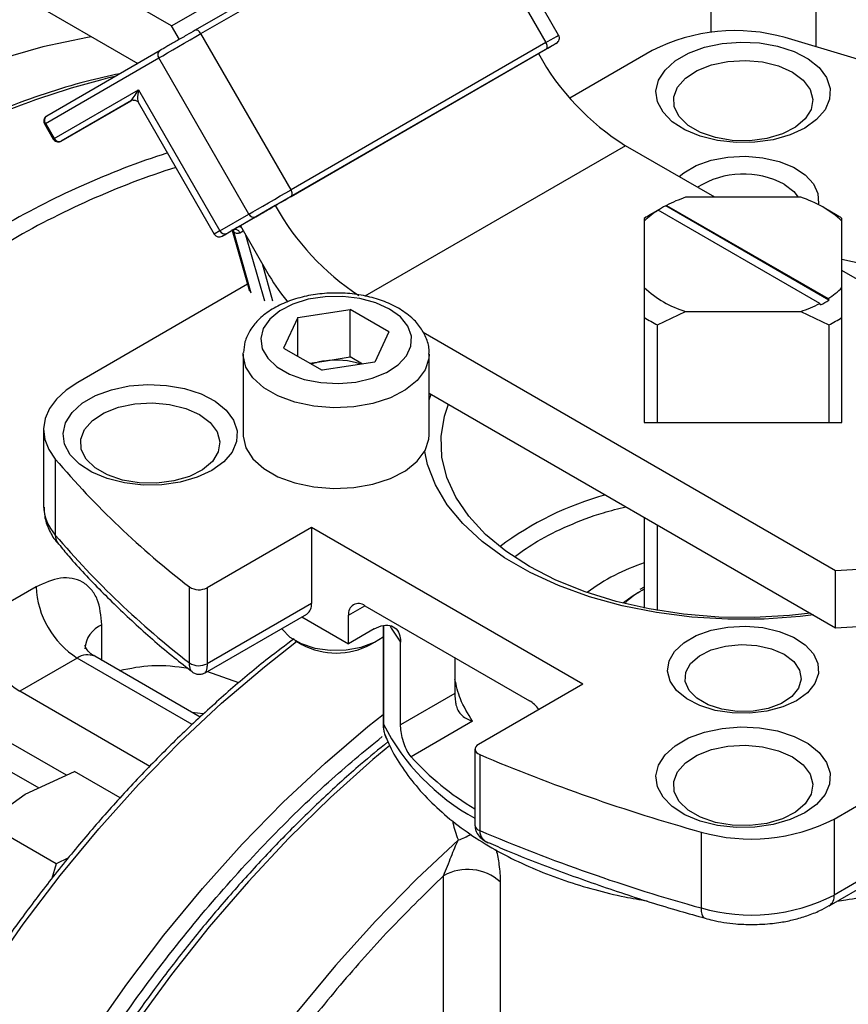
# Model space of a CAD drawing. Units: millimetres. Extents: x -2956 to -2422, y -5418 to -5016.
# Drawn here: x -2888 to -2884, y -5149 to -5145 of the extents above; entities that cross this region are included whole.
import ezdxf

# ---------------------------------------------------------------- set-up
doc = ezdxf.new("R2010")
doc.units = ezdxf.units.MM

msp = doc.modelspace()

# ---------------------------------------------------------------- linework, layer by layer
at = {"color": 7, "linetype": 'Continuous', "lineweight": 25}
for p, q in [((-2887.00567, -5145.09397), (-2894.14259, -5140.97391)), ((-2894.14259, -5141.21888), (-2887.15138, -5145.25481)), ((-2887.00567, -5145.09397), (-2885.8743, -5144.44084)), ((-2885.34136, -5145.13361), (-2885.72886, -5144.46244)), ((-2885.80877, -5144.4797), (-2886.90478, -5145.11241)), ((-2886.87978, -5145.12684), (-2885.78377, -5144.49413)), ((-2885.78377, -5144.49413), (-2885.39627, -5145.1653)), ((-2886.97246, -5145.15149), (-2887.00567, -5145.09397)), ((-2886.49228, -5145.79801), (-2886.87978, -5145.12684)), ((-2885.39627, -5145.1653), (-2886.49228, -5145.79801)), ((-2886.49228, -5145.82688), (-2885.39627, -5145.19417)), ((-2885.37038, -5145.17923), (-2885.42858, -5145.21284)), ((-2885.35563, -5145.17071), (-2885.37038, -5145.17923)), ((-2887.54835, -5145.5129), (-2887.06085, -5145.23138)), ((-2887.05567, -5145.19953), (-2887.54317, -5145.48105)), ((-2886.67335, -5145.90255), (-2887.06085, -5145.23138)), ((-2885.42859, -5145.21283), (-2886.55996, -5145.86596)), ((-2884.9389, -5145.1997), (-2885.29324, -5145.40425)), ((-2887.51085, -5145.57786), (-2887.14835, -5145.36852)), ((-2887.14835, -5145.36852), (-2886.79835, -5145.97474)), ((-2887.17805, -5145.4146), (-2887.48067, -5145.5893)), ((-2887.48067, -5145.5893), (-2887.17941, -5145.41533)), ((-2887.14927, -5145.42198), (-2886.82219, -5145.98851)), ((-2887.55232, -5145.5152), (-2887.51482, -5145.58015)), ((-2887.54835, -5145.5129), (-2887.51085, -5145.57786)), ((-2884.66903, -5145.83069), (-2885.05359, -5145.60869)), ((-2884.3005, -5145.83069), (-2884.79541, -5145.83069)), ((-2886.55996, -5145.86596), (-2886.70996, -5145.95258)), ((-2884.88112, -5145.86738), (-2884.87757, -5145.86534)), ((-2884.17944, -5146.27245), (-2884.88112, -5145.86738)), ((-2884.87757, -5145.86534), (-2884.18298, -5146.26632)), ((-2886.79835, -5145.97474), (-2886.67335, -5145.90255)), ((-2886.76817, -5145.98618), (-2886.64317, -5145.914)), ((-2884.89929, -5145.87736), (-2884.94577, -5145.90419)), ((-2884.91293, -5145.88575), (-2884.91647, -5145.88779)), ((-2884.21833, -5146.28673), (-2884.91293, -5145.88575)), ((-2884.15014, -5145.90419), (-2884.20015, -5145.87532)), ((-2886.70996, -5145.95258), (-2886.5857, -5146.16781)), ((-2884.97295, -5145.92105), (-2884.97295, -5145.93318)), ((-2884.97295, -5145.93318), (-2884.97295, -5146.21888)), ((-2884.12295, -5145.93318), (-2884.12295, -5145.92105)), ((-2884.12295, -5146.21888), (-2884.12295, -5145.93318)), ((-2886.74578, -5145.97327), (-2886.67152, -5146.2339)), ((-2886.72336, -5145.96032), (-2886.74228, -5145.97125)), ((-2884.12295, -5146.09685), (-2883.98356, -5146.12793)), ((-2883.01937, -5146.78302), (-2884.12295, -5146.14593)), ((-2886.67983, -5146.20472), (-2887.4097, -5146.62606)), ((-2884.97295, -5146.21888), (-2884.97295, -5146.34649)), ((-2884.12295, -5146.34649), (-2884.12295, -5146.21888)), ((-2884.21479, -5146.29286), (-2884.21833, -5146.28673)), ((-2884.18298, -5146.26632), (-2884.17944, -5146.27245)), ((-2886.4636, -5146.34785), (-2886.23732, -5146.31285)), ((-2886.07168, -5146.40848), (-2886.23732, -5146.31285)), ((-2886.23732, -5146.51699), (-2886.23732, -5146.31285)), ((-2884.91644, -5146.37912), (-2884.79541, -5146.32138)), ((-2884.79541, -5146.32138), (-2884.3005, -5146.32138)), ((-2884.3005, -5146.32138), (-2884.17947, -5146.37912)), ((-2886.4636, -5146.34785), (-2886.52423, -5146.47848)), ((-2886.4636, -5146.51348), (-2886.4636, -5146.34785)), ((-2884.97295, -5146.34649), (-2884.97295, -5146.76644)), ((-2884.91644, -5146.79906), (-2884.91644, -5146.37912)), ((-2884.17947, -5146.37912), (-2884.17947, -5146.79906)), ((-2884.12295, -5146.76644), (-2884.12295, -5146.34649)), ((-2886.07168, -5146.40848), (-2886.13231, -5146.5391)), ((-2884.15074, -5147.43614), (-2885.92405, -5146.41243)), ((-2886.69795, -5146.50472), (-2886.69786, -5146.49967)), ((-2886.69795, -5146.50472), (-2886.69795, -5146.85175)), ((-2886.52423, -5146.47848), (-2886.35859, -5146.5741)), ((-2885.89795, -5146.85175), (-2885.89795, -5146.50472)), ((-2886.411, -5146.54385), (-2886.35046, -5146.53449)), ((-2886.13231, -5146.5391), (-2886.35859, -5146.5741)), ((-2886.35046, -5146.53449), (-2886.23732, -5146.51699)), ((-2886.18491, -5146.54724), (-2886.23732, -5146.51699)), ((-2885.89795, -5146.67246), (-2884.15074, -5147.6811)), ((-2885.89795, -5146.70107), (-2885.88938, -5146.67741)), ((-2884.97295, -5146.76643), (-2884.97295, -5146.79906)), ((-2884.97295, -5146.79906), (-2884.12295, -5146.79906)), ((-2884.12295, -5146.79906), (-2884.12295, -5146.76643)), ((-2887.55614, -5146.83016), (-2887.55614, -5147.15678)), ((-2887.50594, -5146.95622), (-2887.50594, -5147.28284)), ((-2884.97295, -5147.20645), (-2884.97295, -5147.59634)), ((-2886.40411, -5147.24975), (-2886.85334, -5147.50908)), ((-2885.23738, -5147.92328), (-2886.40411, -5147.24975)), ((-2886.40411, -5147.24975), (-2886.40411, -5147.57636)), ((-2884.91644, -5147.6068), (-2884.91644, -5147.23908)), ((-2884.15074, -5147.6811), (-2884.15074, -5147.43614)), ((-2887.58851, -5147.50529), (-2887.836, -5147.64816)), ((-2886.92887, -5147.83248), (-2886.92887, -5147.50586)), ((-2886.85334, -5147.50908), (-2886.85334, -5147.8357)), ((-2884.97295, -5147.5063), (-2884.9921, -5147.51675)), ((-2886.40411, -5147.57636), (-2886.85334, -5147.8357)), ((-2886.1743, -5147.58655), (-2885.46719, -5147.99475)), ((-2886.86187, -5147.87445), (-2886.42482, -5147.62215)), ((-2886.44553, -5147.6341), (-2886.24501, -5147.74986)), ((-2886.24501, -5147.74986), (-2886.24501, -5147.62738)), ((-2886.13465, -5147.68615), (-2886.24501, -5147.74986)), ((-2886.09668, -5147.67165), (-2886.09668, -5148.08843)), ((-2886.47476, -5147.73652), (-2886.44548, -5147.75343)), ((-2886.15043, -5147.75343), (-2886.12115, -5147.73652)), ((-2886.02103, -5148.09824), (-2886.02103, -5147.74304)), ((-2887.41174, -5147.81148), (-2887.65922, -5147.95435)), ((-2886.8835, -5148.0657), (-2887.33674, -5147.80405)), ((-2885.78769, -5147.80973), (-2885.78769, -5147.96354)), ((-2885.23738, -5147.92328), (-2885.68662, -5148.18262)), ((-2885.78769, -5147.96354), (-2886.02103, -5148.09824)), ((-2885.7116, -5148.0829), (-2885.97622, -5148.23566)), ((-2886.08817, -5148.14215), (-2886.08395, -5148.15532)), ((-2884.15701, -5148.5038), (-2883.54033, -5148.1478)), ((-2885.70126, -5148.20303), (-2885.70126, -5148.52965)), ((-2885.68103, -5148.22622), (-2885.68103, -5148.55284)), ((-2887.63624, -5148.39721), (-2887.42307, -5148.29873)), ((-2887.22708, -5148.41188), (-2887.42307, -5148.29873)), ((-2887.80682, -5148.52027), (-2887.63624, -5148.39721)), ((-2883.54033, -5148.47441), (-2884.15701, -5148.83041)), ((-2887.50293, -5148.6957), (-2887.80682, -5148.52027)), ((-2885.70126, -5148.52965), (-2885.70124, -5148.53049)), ((-2884.17772, -5148.8762), (-2883.57147, -5148.52621)), ((-2884.15701, -5148.5038), (-2884.15701, -5148.83041)), ((-2884.72893, -5148.55935), (-2884.72893, -5148.88597)), ((-2887.50293, -5148.6957), (-2887.52139, -5148.75988)), ((-2887.44947, -5148.671), (-2887.50293, -5148.6957)), ((-2885.83607, -5149.51588), (-2885.83607, -5148.74728)), ((-2885.59229, -5148.77419), (-2885.59229, -5149.54279))]:
    msp.add_line(p, q, dxfattribs=at)
at = {"color": 8, "linetype": 'Continuous', "lineweight": 25}
for p, q in [((-2884.68584, -5145.12105), (-2884.68584, -5144.48837)), ((-2884.23329, -5145.18281), (-2884.23329, -5144.48837)), ((-2887.51085, -5145.57786), (-2887.51482, -5145.58015)), ((-2885.05359, -5145.60869), (-2886.1744, -5146.25572)), ((-2886.79835, -5145.97474), (-2886.82219, -5145.98851)), ((-2886.66359, -5146.24272), (-2886.73866, -5145.97929)), ((-2886.71211, -5145.9827), (-2886.69746, -5145.97424)), ((-2886.68762, -5145.99128), (-2886.6066, -5146.27562)), ((-2886.56992, -5146.27639), (-2886.61563, -5146.11596)), ((-2886.24501, -5147.62738), (-2886.17429, -5147.58655)), ((-2887.30567, -5147.82199), (-2887.30567, -5147.66862)), ((-2886.09502, -5147.67105), (-2886.09502, -5148.09579)), ((-2886.91749, -5148.0968), (-2887.41174, -5147.81148)), ((-2886.71633, -5147.91757), (-2886.85403, -5147.86992)), ((-2887.09985, -5148.27727), (-2887.65922, -5147.95435)), ((-2886.86987, -5148.05091), (-2886.91927, -5148.04505)), ((-2887.45856, -5148.31513), (-2887.76529, -5148.13806)), ((-2887.76529, -5148.26174), (-2887.57758, -5148.37011))]:
    msp.add_line(p, q, dxfattribs=at)
at = {"color": 7, "linetype": 'Continuous', "lineweight": 25, "flags": 128}
for points in [[(-2886.87978, -5145.12684), (-2886.88246, -5145.12276), (-2886.88552, -5145.11911), (-2886.88883, -5145.11603), (-2886.89228, -5145.11365), (-2886.89573, -5145.11205), (-2886.89905, -5145.1113), (-2886.9021, -5145.11142), (-2886.90478, -5145.11241)], [(-2887.35007, -5145.14011), (-2887.3678, -5145.14307), (-2887.55974, -5145.18336), (-2887.75508, -5145.23939), (-2887.95307, -5145.31095), (-2888.15297, -5145.39777), (-2888.35401, -5145.49951), (-2888.55543, -5145.61579), (-2888.75647, -5145.74616), (-2888.95637, -5145.89014), (-2889.15436, -5146.04718), (-2889.3497, -5146.21668), (-2889.54164, -5146.398), (-2889.72946, -5146.59045), (-2889.91245, -5146.7933), (-2890.0899, -5147.00578)], [(-2887.06085, -5145.23138), (-2887.04418, -5145.22176), (-2887.02407, -5145.21015), (-2887.00131, -5145.197), (-2886.97675, -5145.18283), (-2886.95135, -5145.16816), (-2886.92608, -5145.15357), (-2886.90192, -5145.13962), (-2886.87978, -5145.12684)], [(-2881.58997, -5146.74727), (-2881.74385, -5146.57655), (-2881.91391, -5146.41102), (-2882.09964, -5146.2512), (-2882.30046, -5146.09758), (-2882.51574, -5145.95064), (-2882.74483, -5145.81083), (-2882.98702, -5145.67858), (-2883.24156, -5145.55429), (-2883.50766, -5145.43837), (-2883.78451, -5145.33115), (-2884.07124, -5145.23297), (-2884.36698, -5145.14414)], [(-2885.39627, -5145.19417), (-2885.39407, -5145.19234), (-2885.39244, -5145.18976), (-2885.39143, -5145.18651), (-2885.39109, -5145.18272), (-2885.39143, -5145.17854), (-2885.39244, -5145.17413), (-2885.39407, -5145.16966), (-2885.39627, -5145.1653)], [(-2884.28279, -5145.53274), (-2884.34599, -5145.56207), (-2884.41864, -5145.58287), (-2884.49733, -5145.59417), (-2884.57839, -5145.59543), (-2884.65803, -5145.58661), (-2884.73252, -5145.56811), (-2884.79838, -5145.5408), (-2884.85253, -5145.50596), (-2884.89243, -5145.46521), (-2884.91624, -5145.42046), (-2884.92282, -5145.3738), (-2884.91187, -5145.32742), (-2884.88391, -5145.28348), (-2884.84023, -5145.24404), (-2884.7829, -5145.21093), (-2884.71457, -5145.18572), (-2884.63846, -5145.16958), (-2884.55811, -5145.16326), (-2884.47729, -5145.16706), (-2884.39977, -5145.1808), (-2884.32918, -5145.20384), (-2884.26882, -5145.2351), (-2884.22152, -5145.27312), (-2884.18947, -5145.31612), (-2884.17419, -5145.36209), (-2884.17639, -5145.40889), (-2884.19596, -5145.45432), (-2884.23199, -5145.49625), (-2884.28279, -5145.53274)], [(-2884.33582, -5145.29256), (-2884.28973, -5145.32686), (-2884.25987, -5145.3667), (-2884.2481, -5145.40958), (-2884.25518, -5145.4528), (-2884.28065, -5145.49365), (-2884.32292, -5145.52955), (-2884.37933, -5145.55826), (-2884.44633, -5145.57797), (-2884.51972, -5145.58744), (-2884.59489, -5145.58608), (-2884.6671, -5145.57396), (-2884.73183, -5145.55187), (-2884.785, -5145.52117), (-2884.82328, -5145.4838), (-2884.84426, -5145.44211), (-2884.84662, -5145.39872), (-2884.83022, -5145.35636), (-2884.79608, -5145.31768), (-2884.74635, -5145.28511), (-2884.68415, -5145.26071), (-2884.6134, -5145.24601), (-2884.53853, -5145.24192), (-2884.46426, -5145.24871), (-2884.39524, -5145.26595), (-2884.33582, -5145.29256)], [(-2887.17086, -5145.41234), (-2887.175, -5145.41334), (-2887.17941, -5145.41533)], [(-2884.82317, -5145.7417), (-2884.80289, -5145.72513), (-2884.74953, -5145.69432), (-2884.68531, -5145.67145), (-2884.61368, -5145.65775), (-2884.5385, -5145.65396), (-2884.46384, -5145.66027), (-2884.39371, -5145.67635), (-2884.3319, -5145.70134), (-2884.28173, -5145.73388), (-2884.24592, -5145.77222), (-2884.22639, -5145.8143), (-2884.22419, -5145.85785), (-2884.2249, -5145.86198)], [(-2884.37118, -5145.7748), (-2884.33004, -5145.80612), (-2884.31109, -5145.83069)], [(-2886.67335, -5145.90255), (-2886.65668, -5145.89293), (-2886.63657, -5145.88132), (-2886.61381, -5145.86817), (-2886.58925, -5145.854), (-2886.56385, -5145.83933), (-2886.53858, -5145.82474), (-2886.51442, -5145.81079), (-2886.49228, -5145.79801)], [(-2886.49228, -5145.82688), (-2886.49008, -5145.82506), (-2886.48845, -5145.82247), (-2886.48744, -5145.81922), (-2886.48711, -5145.81544), (-2886.48744, -5145.81126), (-2886.48845, -5145.80685), (-2886.49008, -5145.80238), (-2886.49228, -5145.79801)], [(-2886.06814, -5146.31081), (-2886.12734, -5146.28379), (-2886.19573, -5146.26538), (-2886.26963, -5146.25657), (-2886.34506, -5146.25784), (-2886.41795, -5146.26911), (-2886.48437, -5146.28979), (-2886.54074, -5146.31875), (-2886.58402, -5146.35443), (-2886.61188, -5146.39492), (-2886.62282, -5146.43802), (-2886.61624, -5146.48142), (-2886.5925, -5146.52277), (-2886.55289, -5146.55985), (-2886.49953, -5146.59065), (-2886.43531, -5146.61352), (-2886.36368, -5146.62722), (-2886.2885, -5146.63102), (-2886.21384, -5146.6247), (-2886.14371, -5146.60862), (-2886.0819, -5146.58363), (-2886.03173, -5146.55109), (-2885.99592, -5146.51275), (-2885.97639, -5146.47067), (-2885.97419, -5146.42713), (-2885.98945, -5146.38446), (-2886.02134, -5146.34498), (-2886.06814, -5146.31081)], [(-2887.4097, -5146.62606), (-2887.45994, -5146.65994), (-2887.50055, -5146.69788), (-2887.53054, -5146.73898), (-2887.54921, -5146.78226), (-2887.55611, -5146.82669), (-2887.55107, -5146.87119), (-2887.53421, -5146.91472), (-2887.50594, -5146.95622)], [(-2886.83279, -5147.00482), (-2886.89599, -5147.03415), (-2886.96864, -5147.05495), (-2887.04733, -5147.06625), (-2887.12839, -5147.06752), (-2887.20803, -5147.0587), (-2887.28252, -5147.0402), (-2887.34838, -5147.01289), (-2887.40253, -5146.97804), (-2887.44243, -5146.93729), (-2887.46624, -5146.89254), (-2887.47282, -5146.84589), (-2887.46187, -5146.7995), (-2887.43391, -5146.75556), (-2887.39023, -5146.71612), (-2887.3329, -5146.68302), (-2887.26457, -5146.65781), (-2887.18846, -5146.64166), (-2887.10811, -5146.63534), (-2887.02729, -5146.63914), (-2886.94977, -5146.65288), (-2886.87918, -5146.67592), (-2886.81882, -5146.70718), (-2886.77152, -5146.7452), (-2886.73947, -5146.78821), (-2886.72419, -5146.83418), (-2886.72639, -5146.88097), (-2886.74596, -5146.9264), (-2886.78199, -5146.96834), (-2886.83279, -5147.00482)], [(-2886.88582, -5146.76464), (-2886.83973, -5146.79895), (-2886.80987, -5146.83879), (-2886.7981, -5146.88167), (-2886.80518, -5146.92488), (-2886.83065, -5146.96573), (-2886.87292, -5147.00164), (-2886.92933, -5147.03034), (-2886.99633, -5147.05005), (-2887.06972, -5147.05952), (-2887.14489, -5147.05816), (-2887.2171, -5147.04605), (-2887.28183, -5147.02395), (-2887.335, -5146.99325), (-2887.37328, -5146.95589), (-2887.39426, -5146.9142), (-2887.39662, -5146.87081), (-2887.38022, -5146.82844), (-2887.34608, -5146.78976), (-2887.29635, -5146.7572), (-2887.23415, -5146.73279), (-2887.1634, -5146.71809), (-2887.08853, -5146.714), (-2887.01426, -5146.7208), (-2886.94524, -5146.73804), (-2886.88582, -5146.76464)], [(-2884.25872, -5147.61877), (-2884.34833, -5147.62868), (-2884.50022, -5147.63707), (-2884.65278, -5147.63514), (-2884.80389, -5147.62289), (-2884.95148, -5147.60051), (-2885.0935, -5147.5683), (-2885.22801, -5147.5267), (-2885.35315, -5147.4763), (-2885.46719, -5147.41777), (-2885.56857, -5147.35193), (-2885.65589, -5147.27969), (-2885.72795, -5147.20204), (-2885.78374, -5147.12005), (-2885.82251, -5147.03485), (-2885.84372, -5146.94762), (-2885.84708, -5146.85955), (-2885.83254, -5146.77186), (-2885.81537, -5146.72014)], [(-2883.01937, -5146.78302), (-2883.03416, -5146.86714), (-2883.06693, -5146.94956), (-2883.11715, -5147.02899), (-2883.18406, -5147.10421), (-2883.26662, -5147.17406), (-2883.36355, -5147.23745), (-2883.47336, -5147.29341), (-2883.59435, -5147.34107), (-2883.72466, -5147.3797), (-2883.86225, -5147.40869), (-2884.00502, -5147.4276), (-2884.15074, -5147.43614)], [(-2886.69795, -5146.85175), (-2886.69781, -5146.858), (-2886.68613, -5146.90748), (-2886.6563, -5146.95435), (-2886.60972, -5146.99642), (-2886.54856, -5147.03173), (-2886.47568, -5147.05862), (-2886.39449, -5147.07584), (-2886.30879, -5147.08258), (-2886.22258, -5147.07853), (-2886.13989, -5147.06387), (-2886.0646, -5147.03929), (-2886.00021, -5147.00595), (-2885.94975, -5146.9654), (-2885.91557, -5146.91953), (-2885.89927, -5146.87049), (-2885.89795, -5146.85175)], [(-2884.24596, -5147.62614), (-2884.30341, -5147.63286), (-2884.45814, -5147.64382), (-2884.61402, -5147.6446), (-2884.76906, -5147.63519), (-2884.92125, -5147.61571), (-2885.06865, -5147.5864), (-2885.20935, -5147.54766), (-2885.34155, -5147.49997), (-2885.46355, -5147.44394), (-2885.57378, -5147.38031), (-2885.67082, -5147.30988), (-2885.75344, -5147.23356), (-2885.82055, -5147.15234), (-2885.87131, -5147.06725), (-2885.90506, -5146.97939), (-2885.91742, -5146.9229)], [(-2884.15074, -5147.6811), (-2884.00502, -5147.67256), (-2883.86225, -5147.65365), (-2883.72466, -5147.62466), (-2883.59435, -5147.58603), (-2883.47336, -5147.53837), (-2883.36355, -5147.48241), (-2883.26662, -5147.41902), (-2883.18406, -5147.34917), (-2883.11715, -5147.27395), (-2883.06693, -5147.19452), (-2883.03416, -5147.1121), (-2883.01937, -5147.02798)], [(-2885.06188, -5147.57319), (-2885.02578, -5147.54595), (-2884.99743, -5147.52782)], [(-2886.53256, -5147.68434), (-2886.53052, -5147.68743), (-2886.49716, -5147.72169), (-2886.44901, -5147.74948), (-2886.38967, -5147.76874), (-2886.32352, -5147.77805), (-2886.25548, -5147.77671), (-2886.19058, -5147.76482), (-2886.13365, -5147.74326), (-2886.09668, -5147.72008)], [(-2884.31814, -5147.99467), (-2884.37734, -5148.02169), (-2884.44573, -5148.0401), (-2884.51963, -5148.04891), (-2884.59506, -5148.04764), (-2884.66795, -5148.03636), (-2884.73437, -5148.01569), (-2884.79074, -5147.98673), (-2884.83402, -5147.95105), (-2884.86188, -5147.91056), (-2884.87282, -5147.86746), (-2884.86624, -5147.82406), (-2884.8425, -5147.78271), (-2884.80289, -5147.74563), (-2884.74953, -5147.71483), (-2884.68531, -5147.69196), (-2884.61368, -5147.67826), (-2884.5385, -5147.67446), (-2884.46384, -5147.68078), (-2884.39371, -5147.69686), (-2884.3319, -5147.72185), (-2884.28173, -5147.75439), (-2884.24592, -5147.79273), (-2884.22639, -5147.83481), (-2884.22419, -5147.87835), (-2884.23945, -5147.92102), (-2884.27134, -5147.9605), (-2884.31814, -5147.99467)], [(-2884.37118, -5147.79531), (-2884.33004, -5147.82662), (-2884.30506, -5147.86319), (-2884.2981, -5147.90229), (-2884.30967, -5147.94102), (-2884.33891, -5147.97651), (-2884.38365, -5148.00614), (-2884.44058, -5148.02769), (-2884.50548, -5148.03958), (-2884.57352, -5148.04092), (-2884.63967, -5148.03162), (-2884.69901, -5148.01236), (-2884.74716, -5147.98456), (-2884.78052, -5147.9503), (-2884.79664, -5147.91212), (-2884.79432, -5147.87284), (-2884.77372, -5147.83537), (-2884.73638, -5147.80251), (-2884.68507, -5147.77668), (-2884.62358, -5147.7598), (-2884.55649, -5147.75312), (-2884.48876, -5147.75714), (-2884.42543, -5147.77156), (-2884.37118, -5147.79531)], [(-2884.28279, -5148.47691), (-2884.34599, -5148.50624), (-2884.41864, -5148.52704), (-2884.49733, -5148.53833), (-2884.57839, -5148.5396), (-2884.65803, -5148.53078), (-2884.73252, -5148.51228), (-2884.79838, -5148.48497), (-2884.85253, -5148.45013), (-2884.89243, -5148.40938), (-2884.91624, -5148.36463), (-2884.92282, -5148.31797), (-2884.91187, -5148.27159), (-2884.88391, -5148.22765), (-2884.84023, -5148.1882), (-2884.7829, -5148.1551), (-2884.71457, -5148.12989), (-2884.63846, -5148.11375), (-2884.55811, -5148.10743), (-2884.47729, -5148.11123), (-2884.39977, -5148.12497), (-2884.32918, -5148.14801), (-2884.26882, -5148.17927), (-2884.22152, -5148.21729), (-2884.18947, -5148.26029), (-2884.17419, -5148.30626), (-2884.17639, -5148.35306), (-2884.19596, -5148.39848), (-2884.23199, -5148.44042), (-2884.28279, -5148.47691)], [(-2885.68662, -5148.18262), (-2885.69334, -5148.18744), (-2885.69813, -5148.19298), (-2885.70076, -5148.19897), (-2885.70112, -5148.20516), (-2885.69919, -5148.21124), (-2885.69506, -5148.21695), (-2885.68891, -5148.22202), (-2885.68103, -5148.22622)], [(-2884.33582, -5148.23673), (-2884.28973, -5148.27103), (-2884.25987, -5148.31087), (-2884.2481, -5148.35375), (-2884.25518, -5148.39697), (-2884.28065, -5148.43781), (-2884.32292, -5148.47372), (-2884.37933, -5148.50243), (-2884.44633, -5148.52214), (-2884.51972, -5148.53161), (-2884.59489, -5148.53024), (-2884.6671, -5148.51813), (-2884.73183, -5148.49603), (-2884.785, -5148.46534), (-2884.82328, -5148.42797), (-2884.84426, -5148.38628), (-2884.84662, -5148.34289), (-2884.83022, -5148.30052), (-2884.79608, -5148.26184), (-2884.74635, -5148.22928), (-2884.68415, -5148.20488), (-2884.6134, -5148.19017), (-2884.53853, -5148.18609), (-2884.46426, -5148.19288), (-2884.39524, -5148.21012), (-2884.33582, -5148.23673)]]:
    msp.add_lwpolyline(points, dxfattribs=at)
at = {"color": 8, "linetype": 'Continuous', "lineweight": 25, "flags": 128}
for points in [[(-2885.39627, -5145.1653), (-2885.37702, -5145.15418), (-2885.36139, -5145.14516), (-2885.34998, -5145.13858), (-2885.34323, -5145.13469), (-2885.34136, -5145.13361)], [(-2887.54835, -5145.5129), (-2887.55045, -5145.51412), (-2887.55179, -5145.51489), (-2887.55231, -5145.51519), (-2887.55232, -5145.5152)], [(-2885.89796, -5146.50435), (-2885.89927, -5146.52346), (-2885.91557, -5146.5725), (-2885.94975, -5146.61837), (-2886.00021, -5146.65892), (-2886.0646, -5146.69226), (-2886.13989, -5146.71684), (-2886.22258, -5146.7315), (-2886.30879, -5146.73555), (-2886.39449, -5146.72881), (-2886.47568, -5146.71159), (-2886.54856, -5146.6847), (-2886.60972, -5146.64939), (-2886.6563, -5146.60732), (-2886.68613, -5146.56045), (-2886.69781, -5146.51097), (-2886.69795, -5146.50472)], [(-2887.94075, -5149.39724), (-2887.7964, -5149.17299), (-2887.64423, -5148.95566), (-2887.4849, -5148.74623), (-2887.31913, -5148.54564), (-2887.14767, -5148.35477), (-2886.97128, -5148.17449), (-2886.79074, -5148.0056), (-2886.60687, -5147.84885), (-2886.46814, -5147.74034)], [(-2887.35093, -5149.43016), (-2887.19875, -5149.21283), (-2887.03942, -5149.0034), (-2886.87366, -5148.80281), (-2886.7022, -5148.61194), (-2886.5258, -5148.43166), (-2886.34527, -5148.26277), (-2886.16139, -5148.10602), (-2886.09668, -5148.05438)], [(-2886.06719, -5148.18679), (-2886.14056, -5148.24815), (-2886.32287, -5148.41106), (-2886.50143, -5148.58574), (-2886.67545, -5148.77142), (-2886.84416, -5148.96725), (-2887.0068, -5149.17238), (-2887.16264, -5149.38588)], [(-2885.77248, -5148.59339), (-2885.95302, -5148.76228), (-2886.12942, -5148.94256), (-2886.30088, -5149.13342), (-2886.46664, -5149.33402)], [(-2884.72893, -5148.88597), (-2884.72809, -5148.9009), (-2884.72561, -5148.91326), (-2884.72157, -5148.92258), (-2884.71614, -5148.9285), (-2884.71196, -5148.9304)]]:
    msp.add_lwpolyline(points, dxfattribs=at)
at = {"color": 7, "linetype": 'Continuous', "lineweight": 25}
for centre, radius, start, end in [((-2885.36301, -5145.14611), 0.025, 299.99997, 30), ((-2884.58257, -5145.8963), 0.78245, 74.00556, 117.09105), ((-2887.042, -5145.2181), 0.02306, 126.35124, 215.18509), ((-2884.48096, -5144.69067), 1.08197, 208.85561, 238.04533), ((-2887.5295, -5145.49962), 0.02306, 126.35124, 215.18509), ((-2887.48992, -5145.56818), 0.02306, 204.8163, 293.64307), ((-2885.9108, -5149.09496), 3.62994, 107.85091, 120.39896), ((-2885.89867, -5149.11544), 3.58303, 107.69373, 120.40843), ((-2884.54682, -5146.10224), 0.37157, 61.79045, 122.06717), ((-2884.61476, -5146.37381), 0.57237, 108.3974, 117.33329), ((-2884.43587, -5146.2702), 0.45988, 47.12355, 72.88183), ((-2885.60415, -5145.3377), 1.09207, 208.92866, 236.90645), ((-2884.66491, -5146.28272), 0.46824, 117.49885, 122.49577), ((-2886.65242, -5145.89288), 0.02306, 204.8163, 293.64307), ((-2884.71986, -5146.19176), 0.36183, 122.24967, 134.38703), ((-2884.69486, -5146.33925), 0.50222, 119.97254, 123.6226), ((-2884.40104, -5146.33925), 0.50222, 56.3774, 60.02746), ((-2886.80054, -5145.97601), 0.025, 210, 299.99997), ((-2886.77742, -5145.96506), 0.02306, 204.8163, 293.64307), ((-2886.73304, -5145.99238), 0.02306, 24.8163, 113.64307), ((-2885.93274, -5145.79224), 0.75327, 209.90665, 220.51307), ((-2884.66004, -5145.88187), 0.45988, 227.12355, 252.88183), ((-2884.37605, -5145.96031), 0.36183, 302.24967, 314.38703), ((-2884.48115, -5145.77826), 0.57237, 288.3974, 297.33329), ((-2884.431, -5145.87752), 0.46824, 297.49885, 302.49577), ((-2884.68022, -5145.90466), 0.53001, 236.47326, 243.53212), ((-2884.41569, -5145.90466), 0.53001, 296.46788, 303.52674), ((-2886.30709, -5146.82381), 0.29256, 98.52509, 109.37042), ((-2886.29818, -5146.86284), 0.33249, 71.16397, 99.04784), ((-2884.60247, -5144.4856), 3.81236, 220.39525, 232.39425), ((-2887.36058, -5147.15192), 0.19562, 181.42274, 222.00947), ((-2884.60247, -5144.81221), 3.81236, 220.39525, 232.39425), ((-2884.71375, -5148.20508), 0.84316, 107.90364, 126.79956), ((-2887.20471, -5147.48782), 0.3842, 182.60548, 237.39452), ((-2886.88836, -5147.44311), 0.07469, 237.15406, 297.95818), ((-2886.45168, -5147.58242), 0.04795, 304.05635, 7.25583), ((-2886.2019, -5147.62039), 0.04367, 50.79671, 189.21404), ((-2887.4522, -5147.6307), 0.3842, 182.60548, 237.39452), ((-2886.29795, -5147.47669), 0.3136, 241.93811, 298.06189), ((-2886.88836, -5147.76973), 0.07469, 237.15407, 297.95813), ((-2885.54, -5148.11271), 0.13862, 35.27759, 58.31595), ((-2885.11799, -5147.4625), 1.15513, 222.01505, 239.67271), ((-2882.66139, -5141.12318), 7.71825, 246.968684, 254.462002), ((-2884.51334, -5147.8072), 0.78245, 254.00556, 297.09105), ((-2882.66139, -5141.4498), 7.71825, 246.968684, 254.462002), ((-2885.73278, -5148.92925), 0.20924, 47.82157, 119.58043), ((-2884.51334, -5148.13381), 0.78245, 254.00556, 297.09105)]:
    msp.add_arc(centre, radius, start, end, dxfattribs=at)
at = {"color": 8, "linetype": 'Continuous', "lineweight": 25}
for centre, radius, start, end in [((-2886.45181, -5148.66166), 3.4439, 103.39019, 120.64504), ((-2886.75271, -5145.97799), 0.01411, 354.74823, 31.53673), ((-2886.71428, -5145.97752), 0.01945, 63.52243, 117.81304), ((-2884.78709, -5148.40471), 1.34158, 105.23263, 126.96695), ((-2887.44628, -5147.28425), 0.05967, 178.64882, 219.8135), ((-2887.25959, -5147.7789), 0.11951, 112.67856, 176.54888), ((-2885.42349, -5147.30291), 0.74214, 209.99719, 216.3741), ((-2887.3678, -5147.87281), 0.07545, 65.69288, 125.61758), ((-2886.07917, -5148.08837), 0.0175, 178.13648, 205.09257), ((-2885.24089, -5147.65844), 0.95959, 207.11436, 241.33052), ((-2885.67325, -5148.52549), 0.02843, 190.11551, 254.12053), ((-2885.83293, -5148.39541), 0.207, 286.97871, 303.27889), ((-2884.20451, -5148.83649), 0.04789, 303.76236, 7.28528)]:
    msp.add_arc(centre, radius, start, end, dxfattribs=at)
at = {"color": 7, "linetype": 'Continuous', "lineweight": 25}
for points, knots in [([(-2886.90478, -5145.11241), (-2886.91674, -5145.11931), (-2886.93519, -5145.12997), (-2886.96357, -5145.14635), (-2886.98571, -5145.15913), (-2887.00708, -5145.17147), (-2887.03265, -5145.18624), (-2887.04662, -5145.19431), (-2887.05567, -5145.19953)], [0, 0, 0, 0, 0.2394429, 0.369653, 0.4999999, 0.63021, 0.7605571, 1, 1, 1, 1]), ([(-2885.39627, -5145.19417), (-2885.38598, -5145.18823), (-2885.37009, -5145.17906), (-2885.35738, -5145.17172), (-2885.35138, -5145.16825), (-2885.35097, -5145.16802), (-2885.35079, -5145.16792)], [0, 0, 0, 0, 0.3925645, 0.6060427, 0.8197453, 1, 1, 1, 1]), ([(-2887.22858, -5145.29938), (-2887.27689, -5145.30984), (-2887.38293, -5145.3328), (-2887.54967, -5145.38346), (-2887.72753, -5145.44807), (-2887.90674, -5145.52517), (-2888.08667, -5145.61405), (-2888.26681, -5145.71452), (-2888.44658, -5145.8262), (-2888.62545, -5145.94874), (-2888.80285, -5146.08169), (-2888.97823, -5146.22458), (-2889.151, -5146.37689), (-2889.32056, -5146.53801), (-2889.48626, -5146.70721), (-2889.64738, -5146.88359), (-2889.80295, -5147.06586), (-2889.95152, -5147.25183), (-2890.08976, -5147.43647), (-2890.21036, -5147.60773), (-2890.31209, -5147.76035), (-2890.42015, -5147.92943), (-2890.49246, -5148.052), (-2890.53822, -5148.12958)], [0, 0, 0, 0, 0.0420913, 0.0923849, 0.1426687, 0.1929368, 0.2431835, 0.2934021, 0.3435866, 0.3937299, 0.4438222, 0.4938502, 0.543794, 0.5936239, 0.643293, 0.6927221, 0.7417675, 0.7901379, 0.8371395, 0.8806096, 0.9154895, 0.9465122, 1, 1, 1, 1]), ([(-2887.17941, -5145.41533), (-2887.176, -5145.41049), (-2887.16916, -5145.40079), (-2887.15529, -5145.37929), (-2887.14835, -5145.36852)], [0, 0, 0, 0, 0.4991452, 1, 1, 1, 1]), ([(-2887.1706, -5145.4123), (-2887.16794, -5145.41229), (-2887.16274, -5145.41228), (-2887.15603, -5145.4152), (-2887.15122, -5145.4191), (-2887.14955, -5145.42166), (-2887.14874, -5145.4229)], [0, 0, 0, 0, 0.2721612, 0.5312202, 0.7735971, 1, 1, 1, 1]), ([(-2887.55232, -5145.4902), (-2887.55366, -5145.49323), (-2887.5556, -5145.49765), (-2887.55576, -5145.50492), (-2887.55493, -5145.51045), (-2887.55281, -5145.51379), (-2887.55203, -5145.51503)], [0, 0, 0, 0, 0.3756133, 0.5465934, 0.8329304, 1, 1, 1, 1]), ([(-2887.54319, -5145.48115), (-2887.54334, -5145.4812), (-2887.54544, -5145.482), (-2887.54873, -5145.48511), (-2887.55113, -5145.48851), (-2887.55232, -5145.4902)], [0, 0, 0, 0, 0.0365255, 0.5190574, 1, 1, 1, 1]), ([(-2887.51453, -5145.57998), (-2887.51394, -5145.58114), (-2887.512, -5145.58496), (-2887.50592, -5145.58971), (-2887.49733, -5145.59286), (-2887.48826, -5145.59281), (-2887.48314, -5145.59038), (-2887.48071, -5145.58923)], [0, 0, 0, 0, 0.0994168, 0.3276046, 0.5680131, 0.7956833, 1, 1, 1, 1]), ([(-2886.64317, -5145.914), (-2886.63412, -5145.90878), (-2886.62016, -5145.90071), (-2886.59459, -5145.88595), (-2886.57323, -5145.87361), (-2886.55108, -5145.86083), (-2886.5227, -5145.84444), (-2886.50424, -5145.83378), (-2886.49228, -5145.82688)], [0, 0, 0, 0, 0.2394429, 0.369653, 0.4999999, 0.63021, 0.7605571, 1, 1, 1, 1]), ([(-2886.78776, -5145.9975), (-2886.78785, -5145.99755), (-2886.78854, -5145.99795), (-2886.78469, -5145.99572), (-2886.77466, -5145.98993), (-2886.76817, -5145.98618)], [0, 0, 0, 0, 0.0521644, 0.3862664, 1, 1, 1, 1]), ([(-2886.74228, -5145.97125), (-2886.75278, -5145.97731), (-2886.76775, -5145.98595), (-2886.77594, -5145.99068), (-2886.77839, -5145.99209)], [0, 0, 0, 0, 0.7007167, 1, 1, 1, 1]), ([(-2886.74234, -5145.97141), (-2886.7404, -5145.97092), (-2886.73826, -5145.97037), (-2886.73893, -5145.97022), (-2886.739, -5145.9702)], [0, 0, 0, 0, 0.9007342, 1, 1, 1, 1]), ([(-2886.73866, -5145.97929), (-2886.7362, -5145.98066), (-2886.73131, -5145.98339), (-2886.72423, -5145.98512), (-2886.71762, -5145.98517), (-2886.71395, -5145.98352), (-2886.71211, -5145.9827)], [0, 0, 0, 0, 0.25066954, 0.49996845, 0.74782709, 1, 1, 1, 1]), ([(-2886.03065, -5146.3071), (-2886.04188, -5146.30105), (-2886.07375, -5146.28389), (-2886.13339, -5146.26262), (-2886.2094, -5146.24659), (-2886.28887, -5146.24051), (-2886.36865, -5146.24435), (-2886.44595, -5146.25811), (-2886.51805, -5146.28164), (-2886.58233, -5146.31484), (-2886.63383, -5146.35577), (-2886.67024, -5146.40226), (-2886.69286, -5146.4497), (-2886.69533, -5146.48255), (-2886.69649, -5146.49786)], [0, 0, 0, 0, 0.0491333, 0.1393971, 0.2293282, 0.3189374, 0.4085046, 0.4984141, 0.589075, 0.680971, 0.7742304, 0.8554339, 0.932662, 1, 1, 1, 1]), ([(-2885.89945, -5146.50434), (-2885.899, -5146.50013), (-2885.89663, -5146.47811), (-2885.9083, -5146.43852), (-2885.93338, -5146.39003), (-2885.97342, -5146.34457), (-2886.01059, -5146.32023), (-2886.03065, -5146.3071)], [0, 0, 0, 0, 0.0529299, 0.2774228, 0.5000586, 0.7303137, 1, 1, 1, 1]), ([(-2887.55437, -5147.16219), (-2887.5541, -5147.17548), (-2887.55344, -5147.20829), (-2887.53476, -5147.25851), (-2887.5134, -5147.29862), (-2887.49516, -5147.31757), (-2887.49145, -5147.32142)], [0, 0, 0, 0, 0.2289163, 0.5651171, 0.9115742, 1, 1, 1, 1]), ([(-2887.4911, -5147.32156), (-2887.47691, -5147.339), (-2887.42097, -5147.40779), (-2887.31056, -5147.52394), (-2887.15944, -5147.66926), (-2887.02794, -5147.78459), (-2886.94325, -5147.84964), (-2886.91718, -5147.86966)], [0, 0, 0, 0, 0.0897296, 0.3538919, 0.6181552, 0.8824638, 1, 1, 1, 1]), ([(-2887.30567, -5147.66862), (-2887.30945, -5147.62972), (-2887.31526, -5147.56987), (-2887.35053, -5147.51419), (-2887.38704, -5147.48293), (-2887.43235, -5147.46694), (-2887.4982, -5147.46423), (-2887.55293, -5147.48911), (-2887.58851, -5147.50529)], [0, 0, 0, 0, 0.2394568, 0.3683607, 0.5, 0.6316393, 0.7605432, 1, 1, 1, 1]), ([(-2886.13465, -5147.68615), (-2886.12122, -5147.67991), (-2886.09434, -5147.66741), (-2886.05879, -5147.67044), (-2886.03317, -5147.6898), (-2886.02215, -5147.71738), (-2886.02129, -5147.73705), (-2886.02103, -5147.74304)], [0, 0, 0, 0, 0.2336995, 0.4675871, 0.6949192, 0.907024, 1, 1, 1, 1]), ([(-2886.47899, -5147.72852), (-2886.516, -5147.75616), (-2886.60782, -5147.82475), (-2886.7523, -5147.94575), (-2886.91186, -5148.08925), (-2887.06786, -5148.2416), (-2887.21963, -5148.40141), (-2887.3662, -5148.56758), (-2887.50617, -5148.73803), (-2887.63652, -5148.90824), (-2887.75062, -5149.0674), (-2887.84659, -5149.20948), (-2887.94949, -5149.3689), (-2888.01802, -5149.48481), (-2888.06195, -5149.5591)], [0, 0, 0, 0, 0.0621523, 0.1542373, 0.2461127, 0.3376939, 0.4288386, 0.519289, 0.6085262, 0.6953269, 0.7759498, 0.8413733, 0.898319, 1, 1, 1, 1]), ([(-2887.33625, -5147.80306), (-2887.33942, -5147.80159), (-2887.35325, -5147.79521), (-2887.36947, -5147.77718), (-2887.37923, -5147.75964), (-2887.37967, -5147.75768), (-2887.37986, -5147.75681)], [0, 0, 0, 0, 0.1109172, 0.4832257, 0.7704829, 1, 1, 1, 1]), ([(-2886.91795, -5147.87077), (-2886.91359, -5147.87356), (-2886.90486, -5147.87915), (-2886.88958, -5147.88191), (-2886.87478, -5147.88061), (-2886.8662, -5147.87653), (-2886.86209, -5147.87458)], [0, 0, 0, 0, 0.2598752, 0.5210183, 0.7709373, 1, 1, 1, 1]), ([(-2885.78769, -5147.96354), (-2885.78741, -5147.97258), (-2885.78693, -5147.988), (-2885.7842, -5148.00543), (-2885.78308, -5148.01264)], [0, 0, 0, 0, 0.5865073, 1, 1, 1, 1]), ([(-2885.78308, -5148.01264), (-2885.78076, -5148.02065), (-2885.77577, -5148.03789), (-2885.75778, -5148.05863), (-2885.73553, -5148.07446), (-2885.71957, -5148.08009), (-2885.7116, -5148.0829)], [0, 0, 0, 0, 0.2324016, 0.5001176, 0.7502292, 1, 1, 1, 1]), ([(-2886.09666, -5148.08779), (-2886.09656, -5148.10129), (-2886.09643, -5148.1174), (-2886.09251, -5148.12875), (-2886.09187, -5148.13059)], [0, 0, 0, 0, 0.8381373, 1, 1, 1, 1]), ([(-2885.97622, -5148.23566), (-2885.98176, -5148.22822), (-2885.99284, -5148.21333), (-2886.00668, -5148.18048), (-2886.0164, -5148.1452), (-2886.02059, -5148.11679), (-2886.02092, -5148.10266), (-2886.02103, -5148.09824)], [0, 0, 0, 0, 0.23084407, 0.46177322, 0.68887999, 0.90248887, 1, 1, 1, 1]), ([(-2886.08455, -5148.15012), (-2886.07922, -5148.16333), (-2886.0607, -5148.20931), (-2886.01471, -5148.2836), (-2885.94745, -5148.37239), (-2885.86664, -5148.4557), (-2885.77443, -5148.53296), (-2885.67181, -5148.60333), (-2885.56034, -5148.66631), (-2885.44149, -5148.72154), (-2885.3169, -5148.76887), (-2885.18846, -5148.80782), (-2885.06961, -5148.83687), (-2884.99271, -5148.84994), (-2884.96056, -5148.85541)], [0, 0, 0, 0, 0.0354381, 0.1233619, 0.2131369, 0.304393, 0.3965199, 0.4888868, 0.5809589, 0.6722957, 0.7626318, 0.8515146, 0.9379361, 1, 1, 1, 1]), ([(-2884.14432, -5148.85691), (-2884.13166, -5148.85502), (-2884.08007, -5148.84731), (-2883.99032, -5148.82816), (-2883.87502, -5148.79871), (-2883.76061, -5148.76212), (-2883.64871, -5148.71883), (-2883.54091, -5148.66871), (-2883.43852, -5148.61185), (-2883.34273, -5148.54834), (-2883.25475, -5148.47832), (-2883.17559, -5148.40206), (-2883.10676, -5148.31975), (-2883.05005, -5148.23574), (-2883.02276, -5148.17694), (-2883.00998, -5148.14941)], [0, 0, 0, 0, 0.0240844, 0.0981855, 0.1752428, 0.2545458, 0.3355451, 0.4178705, 0.5012548, 0.5854838, 0.6702775, 0.7553597, 0.840447, 0.9253075, 1, 1, 1, 1]), ([(-2886.0754, -5148.17177), (-2886.11485, -5148.20399), (-2886.2084, -5148.28039), (-2886.35319, -5148.41201), (-2886.50926, -5148.56401), (-2886.66101, -5148.72391), (-2886.80759, -5148.89006), (-2886.94755, -5149.06051), (-2887.0779, -5149.23072), (-2887.19201, -5149.38988), (-2887.28798, -5149.53197), (-2887.39088, -5149.69138), (-2887.45941, -5149.80729), (-2887.50333, -5149.88158)], [0, 0, 0, 0, 0.0733924, 0.17405, 0.2743853, 0.3742423, 0.4733387, 0.5711059, 0.6662037, 0.7545333, 0.8262105, 0.8885995, 1, 1, 1, 1]), ([(-2885.70124, -5148.53049), (-2885.70084, -5148.53575), (-2885.70007, -5148.54607), (-2885.69348, -5148.56434), (-2885.68089, -5148.58216), (-2885.66283, -5148.59663), (-2885.65048, -5148.60252), (-2885.64475, -5148.60525)], [0, 0, 0, 0, 0.1590479, 0.3120662, 0.5818664, 0.8059715, 1, 1, 1, 1]), ([(-2885.83607, -5148.74728), (-2885.83035, -5148.73342), (-2885.81888, -5148.70565), (-2885.80377, -5148.66493), (-2885.7886, -5148.62686), (-2885.77785, -5148.60455), (-2885.77248, -5148.59339)], [0, 0, 0, 0, 0.2494411, 0.4994919, 0.7497244, 1, 1, 1, 1]), ([(-2879.2093, -5150.93456), (-2879.21189, -5150.82212), (-2879.21708, -5150.59726), (-2879.25985, -5150.27776), (-2879.32992, -5149.97177), (-2879.43233, -5149.68362), (-2879.56658, -5149.42037), (-2879.73253, -5149.18771), (-2879.92871, -5148.99056), (-2880.15273, -5148.83295), (-2880.40121, -5148.71771), (-2880.67001, -5148.64634), (-2880.95444, -5148.61892), (-2881.24953, -5148.6342), (-2881.55026, -5148.68969), (-2881.85186, -5148.78193), (-2882.14997, -5148.90676), (-2882.44431, -5149.06137), (-2882.73865, -5149.24659), (-2883.03677, -5149.46597), (-2883.33837, -5149.72194), (-2883.6391, -5150.01367), (-2883.93418, -5150.33909), (-2884.21861, -5150.6949), (-2884.48742, -5151.07663), (-2884.7359, -5151.47876), (-2884.95991, -5151.89501), (-2885.1561, -5152.31867), (-2885.32203, -5152.74292), (-2885.45632, -5153.16119), (-2885.55861, -5153.56751), (-2885.6295, -5153.95672), (-2885.67044, -5154.32461), (-2885.68369, -5154.67215), (-2885.67044, -5155.00439), (-2885.6295, -5155.32501), (-2885.55861, -5155.63236), (-2885.45632, -5155.92058), (-2885.32203, -5156.18381), (-2885.1561, -5156.41647), (-2884.95991, -5156.61362), (-2884.7359, -5156.77123), (-2884.48742, -5156.88647), (-2884.21861, -5156.95785), (-2883.93418, -5156.98526), (-2883.6391, -5156.96998), (-2883.33837, -5156.91449), (-2883.03677, -5156.82225), (-2882.73865, -5156.69743), (-2882.44431, -5156.54281), (-2882.14997, -5156.35759), (-2881.85186, -5156.13821), (-2881.55026, -5155.88224), (-2881.24953, -5155.59051), (-2880.95444, -5155.26509), (-2880.67001, -5154.90928), (-2880.40121, -5154.52755), (-2880.15273, -5154.12543), (-2879.92871, -5153.70917), (-2879.73253, -5153.28551), (-2879.56658, -5152.86126), (-2879.43233, -5152.44301), (-2879.32992, -5152.03661), (-2879.25946, -5151.64766), (-2879.21697, -5151.27888), (-2879.21183, -5151.04806), (-2879.2093, -5150.93456)], [0, 0, 0, 0, 0.0145624, 0.0291243, 0.0443672, 0.059997, 0.0759508, 0.0921564, 0.1085345, 0.1250001, 0.1414658, 0.1578438, 0.1740495, 0.1900032, 0.205633, 0.2208759, 0.2356791, 0.2500001, 0.2643211, 0.2791243, 0.2943672, 0.309997, 0.3259507, 0.3421564, 0.3585344, 0.3750001, 0.3914657, 0.4078438, 0.4240494, 0.4400032, 0.455633, 0.4708759, 0.485679, 0.5000001, 0.5143211, 0.5291242, 0.5443671, 0.5599969, 0.5759507, 0.5921563, 0.6085344, 0.625, 0.6414657, 0.6578437, 0.6740494, 0.6900032, 0.705633, 0.7208759, 0.735679, 0.75, 0.7643211, 0.7791242, 0.7943671, 0.8099969, 0.8259507, 0.8421563, 0.8585344, 0.875, 0.8914657, 0.9078437, 0.9240494, 0.9400031, 0.9556329, 0.9708758, 0.985679, 1, 1, 1, 1]), ([(-2885.64339, -5148.60468), (-2885.61637, -5148.61646), (-2885.51227, -5148.66188), (-2885.3229, -5148.73415), (-2885.07569, -5148.82069), (-2884.87151, -5148.88573), (-2884.74805, -5148.91946), (-2884.71151, -5148.92945)], [0, 0, 0, 0, 0.0930496, 0.3585977, 0.6238352, 0.8886818, 1, 1, 1, 1]), ([(-2884.51056, -5148.95723), (-2884.48083, -5148.95631), (-2884.43897, -5148.95503), (-2884.37864, -5148.9465), (-2884.32849, -5148.9364), (-2884.27201, -5148.91966), (-2884.22094, -5148.89986), (-2884.19131, -5148.88312), (-2884.17826, -5148.87575)], [0, 0, 0, 0, 0.2452702, 0.345321, 0.5100433, 0.6790532, 0.8587484, 1, 1, 1, 1]), ([(-2884.71176, -5148.92966), (-2884.70085, -5148.93287), (-2884.67498, -5148.94047), (-2884.63022, -5148.94846), (-2884.57412, -5148.95571), (-2884.53336, -5148.95668), (-2884.51056, -5148.95723)], [0, 0, 0, 0, 0.1735217, 0.4112211, 0.6706093, 1, 1, 1, 1])]:
    msp.add_open_spline(points, degree=3, knots=knots, dxfattribs=at)
at = {"color": 8, "linetype": 'Continuous', "lineweight": 25}
for points, knots in [([(-2885.35079, -5145.16792), (-2885.3507, -5145.16787), (-2885.35005, -5145.16749), (-2885.35099, -5145.16804), (-2885.35491, -5145.1703), (-2885.35563, -5145.17071)], [0, 0, 0, 0, 0.1126795, 0.8374632, 1, 1, 1, 1]), ([(-2887.14835, -5145.36852), (-2887.15045, -5145.38244), (-2887.15361, -5145.40333), (-2887.1509, -5145.42016), (-2887.1491, -5145.42144), (-2887.14876, -5145.42168)], [0, 0, 0, 0, 0.6173131, 0.9267875, 1, 1, 1, 1]), ([(-2886.70996, -5145.95259), (-2886.71025, -5145.95276), (-2886.71597, -5145.95606), (-2886.71976, -5145.95825), (-2886.72336, -5145.96032)], [0, 0, 0, 0, 0.0517088, 1, 1, 1, 1]), ([(-2886.77839, -5145.99209), (-2886.77914, -5145.99253), (-2886.7834, -5145.99499), (-2886.78509, -5145.99596), (-2886.78648, -5145.99676)], [0, 0, 0, 0, 0.1765226, 1, 1, 1, 1]), ([(-2886.73866, -5145.97929), (-2886.74017, -5145.9775), (-2886.74268, -5145.97452), (-2886.7444, -5145.97085), (-2886.74508, -5145.96939)], [0, 0, 0, 0, 0.6016528, 1, 1, 1, 1]), ([(-2885.52765, -5147.37272), (-2885.49669, -5147.35096), (-2885.42878, -5147.30325), (-2885.30069, -5147.24103), (-2885.1727, -5147.1909), (-2885.08458, -5147.16913), (-2885.05168, -5147.161)], [0, 0, 0, 0, 0.2404158, 0.5273646, 0.823527, 1, 1, 1, 1]), ([(-2885.05314, -5147.57311), (-2885.04964, -5147.56932), (-2885.02911, -5147.54707), (-2884.99841, -5147.52883), (-2884.97295, -5147.5137)], [0, 0, 0, 0, 0.17059971, 1, 1, 1, 1]), ([(-2886.93467, -5147.85605), (-2886.98573, -5147.849), (-2887.07893, -5147.83614), (-2887.18293, -5147.8565), (-2887.22995, -5147.8657)], [0, 0, 0, 0, 0.5478521, 1, 1, 1, 1]), ([(-2886.91737, -5147.87052), (-2886.91844, -5147.86991), (-2886.92149, -5147.86818), (-2886.92518, -5147.86086), (-2886.92768, -5147.85089), (-2886.92872, -5147.84093), (-2886.92882, -5147.83529), (-2886.92887, -5147.83248)], [0, 0, 0, 0, 0.14887319, 0.42580585, 0.71265942, 0.85633448, 1, 1, 1, 1]), ([(-2886.85334, -5147.8357), (-2886.8535, -5147.84188), (-2886.85383, -5147.85449), (-2886.85641, -5147.86633), (-2886.85931, -5147.87288), (-2886.8615, -5147.87375), (-2886.86231, -5147.87408)], [0, 0, 0, 0, 0.2931194, 0.5974045, 0.8508455, 1, 1, 1, 1]), ([(-2885.7116, -5148.0829), (-2885.73116, -5148.0512), (-2885.76733, -5147.99259), (-2885.78129, -5147.93093), (-2885.78769, -5147.90263)], [0, 0, 0, 0, 0.5409671, 1, 1, 1, 1]), ([(-2886.09502, -5148.09579), (-2886.0945, -5148.10898), (-2886.09361, -5148.13149), (-2886.08768, -5148.14485), (-2886.08522, -5148.15039)], [0, 0, 0, 0, 0.5860102, 1, 1, 1, 1]), ([(-2888.12871, -5153.74892), (-2888.13923, -5153.72896), (-2888.18839, -5153.63563), (-2888.25032, -5153.44424), (-2888.31267, -5153.18189), (-2888.34789, -5152.90485), (-2888.35962, -5152.61659), (-2888.34797, -5152.31474), (-2888.31237, -5151.99703), (-2888.2515, -5151.66277), (-2888.16318, -5151.31195), (-2888.04724, -5150.95082), (-2887.90398, -5150.58453), (-2887.73459, -5150.21875), (-2887.54118, -5149.85936), (-2887.32665, -5149.51216), (-2887.09456, -5149.18262), (-2886.84901, -5148.87527), (-2886.59413, -5148.59485), (-2886.34451, -5148.35042), (-2886.17784, -5148.21281), (-2886.10059, -5148.14903)], [0, 0, 0, 0, 0.01501, 0.0701635, 0.1239517, 0.1753358, 0.2267237, 0.2781079, 0.3294958, 0.383284, 0.4384375, 0.4947342, 0.5519198, 0.6097137, 0.6678166, 0.7259196, 0.7837135, 0.840899, 0.8971957, 0.9523492, 1, 1, 1, 1]), ([(-2885.77248, -5148.59339), (-2885.78112, -5148.56945), (-2885.79077, -5148.54269), (-2885.79558, -5148.51512), (-2885.79608, -5148.51221)], [0, 0, 0, 0, 0.89424027, 1, 1, 1, 1]), ([(-2885.68103, -5148.55284), (-2885.68043, -5148.55923), (-2885.67921, -5148.57227), (-2885.67008, -5148.58747), (-2885.6581, -5148.59885), (-2885.64842, -5148.60327), (-2885.64372, -5148.6054)], [0, 0, 0, 0, 0.2689971, 0.5481999, 0.7810332, 1, 1, 1, 1]), ([(-2885.60966, -5148.63641), (-2885.60524, -5148.6577), (-2885.59508, -5148.70665), (-2885.5933, -5148.7498), (-2885.59229, -5148.77419)], [0, 0, 0, 0, 0.43476261, 1, 1, 1, 1]), ([(-2885.83607, -5148.74728), (-2885.90974, -5148.81912), (-2886.05706, -5148.96279), (-2886.27239, -5149.20359), (-2886.48218, -5149.4626), (-2886.70891, -5149.77538), (-2886.94259, -5150.14257), (-2887.17219, -5150.5664), (-2887.35383, -5150.96768), (-2887.49328, -5151.33696), (-2887.59687, -5151.66754), (-2887.67829, -5151.99347), (-2887.74272, -5152.34283), (-2887.78181, -5152.70917), (-2887.78653, -5153.08094), (-2887.75821, -5153.39629), (-2887.70773, -5153.66143), (-2887.64215, -5153.88734), (-2887.55599, -5154.09809), (-2887.43518, -5154.31496), (-2887.2722, -5154.52315), (-2887.05812, -5154.70617), (-2886.83236, -5154.82871), (-2886.60644, -5154.90126), (-2886.39296, -5154.9379), (-2886.24224, -5154.93712), (-2886.16847, -5154.93674)], [0, 0, 0, 0, 0.03489083, 0.06978022, 0.1063616, 0.14294568, 0.19332246, 0.24417543, 0.29540946, 0.33385549, 0.37230425, 0.41010804, 0.44791451, 0.49666413, 0.54432749, 0.59082621, 0.62571493, 0.66060645, 0.69718782, 0.73377191, 0.78414868, 0.83500165, 0.88623568, 0.92468171, 0.96313047, 1, 1, 1, 1])]:
    msp.add_open_spline(points, degree=3, knots=knots, dxfattribs=at)

doc.saveas('drawing.dxf')
